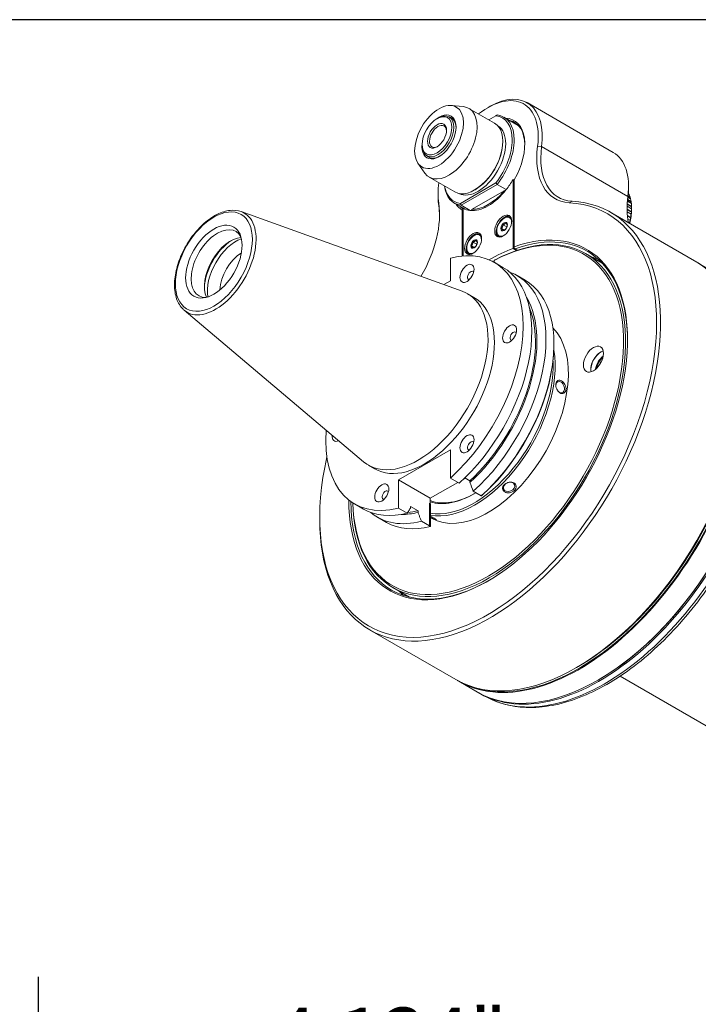
# Model space of a CAD drawing. Units: inches. Extents: x 0.7 to 30.7, y 0.7 to 23.6.
# Drawn here: x 24.2 to 28.3, y 17.7 to 23.6 of the extents above; entities that cross this region are included whole.
import ezdxf

# ---------------------------------------------------------------- set-up
doc = ezdxf.new("R2010")
doc.units = ezdxf.units.IN
doc.header["$LTSCALE"] = 2.857143
doc.header["$MEASUREMENT"] = 0
doc.layers.get('0').update_dxf_attribs({"lineweight": 25})
doc.layers.add('D', color=7, linetype='Continuous', lineweight=18)
doc.layers.add('L', color=7, linetype='Continuous', lineweight=18)
doc.styles.add('DEFAULT-ANSI', font='arial.ttf')
doc.dimstyles.new('INCH', dxfattribs={"dimscale": 2.857143, "dimtxt": 0.12, "dimasz": 0.098425, "dimexe": 0.125, "dimexo": 0.0625, "dimgap": 0.031496, "dimtad": 0, "dimtih": 1, "dimtoh": 1, "dimdec": 3, "dimrnd": 1e-08, "dimzin": 4, "dimdsep": 46, "dimtxsty": 'DEFAULT-ANSI', "dimcen": 0.09, "dimdle": 0.393701, "dimclrd": 7, "dimclre": 7, "dimclrt": 7, "dimadec": 0, "dimazin": 1, "dimtfac": 0.666667, "dimtdec": 3, "dimtofl": 0, "dimtmove": 0, "dimatfit": 3, "dimfxl": 1, "dimtolj": 1, "dimtzin": 4, "dimlwd": 25, "dimlwe": 25, "dimarcsym": 0})

# ---------------------------------------------------------------- blocks, each defined once
blk = doc.blocks.new('Borders A PLAIN')
at = {"layer": 'L', "color": 7, "linetype": 'Continuous', "lineweight": 25}
blk.add_line((10.7492, 8.2483), (0.2492, 8.2483), dxfattribs=at)
blk = doc.blocks.new('*D45')
at = {"layer": 'D', "color": 7, "linetype": 'Continuous', "lineweight": 25, "transparency": 16777216}
for p, q in [((24.355, 13.8662), (24.355, 17.8693)), ((28.4889, 13.8662), (28.4889, 17.8693)), ((24.6362, 17.5121), (25.6619, 17.5121)), ((28.2077, 17.5121), (27.182, 17.5121))]:
    blk.add_line(p, q, dxfattribs=at)
at = {"layer": 'D', "color": 7, "linetype": 'Continuous', "transparency": 16777216}
for points in [[(24.6362, 17.559), (24.6362, 17.4653), (24.355, 17.5121)], [(28.2077, 17.559), (28.2077, 17.4653), (28.4889, 17.5121)]]:
    blk.add_solid(points, dxfattribs=at)
at = {"layer": 'Defpoints', "color": 0, "linetype": 'Continuous', "transparency": 16777216}
for p in [(28.4889, 17.5121), (24.355, 13.6876), (28.4889, 13.6876)]:
    blk.add_point(p, dxfattribs=at)
at = {"layer": 'D', "color": 7, "linetype": 'Continuous', "lineweight": 25, "transparency": 16777216, "insert": (25.7519, 17.6873), "char_height": 0.342857, "attachment_point": 1, "style": 'DEFAULT-ANSI'}
blk.add_mtext('\\A1;\\fArial|b0|i0;4.134"', dxfattribs=at)

msp = doc.modelspace()

# ---------------------------------------------------------------- linework, layer by layer
at = {"layer": 'L'}
for p, q in [((26.81068, 23.05592), (26.88122, 23.04946)), ((26.9156, 23.0388), (27.06831, 22.95063)), ((27.03014, 23.04432), (27.04207, 23.05121)), ((27.26142, 23.07294), (27.77445, 22.77674)), ((26.7259, 22.9775), (26.73187, 22.98095)), ((26.79851, 22.98755), (26.82108, 22.97452)), ((27.07636, 22.99524), (27.03371, 22.97061)), ((27.12409, 22.98662), (27.20879, 22.93772)), ((26.63761, 22.82458), (26.63761, 22.8177)), ((27.11724, 22.83974), (27.11724, 22.84249)), ((27.32441, 22.81358), (27.34811, 22.81124)), ((27.34812, 22.81124), (27.34812, 22.81124)), ((27.34812, 22.81124), (27.86114, 22.51505)), ((26.66522, 22.75668), (26.68779, 22.74365)), ((26.61209, 22.71195), (26.65296, 22.6541)), ((26.67938, 22.62965), (26.83209, 22.54148)), ((26.86461, 22.47346), (27.07636, 22.59571)), ((26.86891, 22.46216), (27.084, 22.58634)), ((27.08399, 22.58634), (27.13768, 22.55535)), ((27.17808, 22.6152), (27.18524, 22.61106)), ((27.17808, 22.205), (27.17808, 22.6152)), ((27.18524, 22.61299), (27.18524, 22.2146)), ((27.86531, 22.56214), (27.86531, 22.57592)), ((26.73187, 22.5277), (26.73187, 22.51392)), ((26.93469, 22.43815), (27.12559, 22.54836)), ((26.95259, 22.55456), (26.9502, 22.55318)), ((27.8613, 22.50361), (27.86114, 22.51505)), ((27.86114, 22.51505), (27.86114, 22.51505)), ((27.86121, 22.51037), (27.8612, 22.51038)), ((27.87755, 22.50094), (27.86209, 22.50986)), ((27.86269, 22.51516), (27.87456, 22.50831)), ((27.87446, 22.51246), (27.8631, 22.51902)), ((27.86951, 22.52644), (27.86403, 22.5296)), ((27.86425, 22.53256), (27.86517, 22.53203)), ((27.86495, 22.53653), (27.86452, 22.53677)), ((27.86495, 22.53653), (27.86517, 22.53203)), ((27.87446, 22.51246), (27.87456, 22.50831)), ((26.73587, 22.47379), (26.73603, 22.45785)), ((26.82881, 22.47519), (26.8825, 22.44419)), ((26.9226, 22.43116), (26.86891, 22.46216)), ((26.8822, 22.44437), (26.8822, 22.1602)), ((27.51162, 22.47739), (27.52929, 22.4859)), ((27.88312, 22.44154), (27.85698, 22.45663)), ((27.85758, 22.46672), (27.88312, 22.45198)), ((27.88312, 22.45532), (27.85781, 22.46993)), ((27.88211, 22.47248), (27.8592, 22.48571)), ((27.86003, 22.49333), (27.88058, 22.48147)), ((27.88055, 22.48524), (27.86044, 22.49685)), ((27.88055, 22.48524), (27.88058, 22.48147)), ((27.88312, 22.45532), (27.88312, 22.45198)), ((27.8832, 22.4347), (27.8832, 22.44504)), ((25.56012, 22.42463), (26.87523, 21.95073)), ((26.87504, 22.15955), (26.87504, 22.4339)), ((27.12559, 22.3858), (27.12797, 22.38718)), ((27.16565, 22.38768), (27.16088, 22.39043)), ((27.75917, 22.41963), (28.2722, 22.12344)), ((27.88211, 22.42322), (27.85639, 22.43808)), ((27.85644, 22.43517), (27.88213, 22.42033)), ((27.88055, 22.40867), (27.85688, 22.42233)), ((27.87755, 22.3895), (27.85852, 22.40048)), ((27.85879, 22.39796), (27.87765, 22.38708)), ((27.87755, 22.3895), (27.87765, 22.38708)), ((27.88058, 22.40577), (27.88055, 22.40867)), ((27.88211, 22.42322), (27.88213, 22.42033)), ((27.88312, 22.4382), (27.88312, 22.44154)), ((27.11835, 22.34628), (27.14084, 22.3333)), ((27.14084, 22.3333), (27.1375, 22.3247)), ((27.14186, 22.33389), (27.14084, 22.3333)), ((27.87446, 22.37441), (27.86081, 22.38229)), ((27.87456, 22.37199), (27.87446, 22.37441)), ((26.94662, 22.28247), (26.94901, 22.28385)), ((26.98668, 22.28435), (26.98191, 22.28711)), ((27.08144, 22.30934), (27.08144, 22.30658)), ((27.09984, 22.2737), (27.09507, 22.27646)), ((27.10974, 22.32409), (27.12589, 22.31477)), ((26.93078, 22.22076), (26.94692, 22.21144)), ((26.93939, 22.24295), (26.96188, 22.22997)), ((26.96188, 22.22997), (26.95854, 22.22137)), ((26.9629, 22.23056), (26.96188, 22.22997)), ((27.18524, 22.2146), (27.18524, 22.20713)), ((26.90248, 22.20601), (26.90248, 22.20326)), ((26.92088, 22.17038), (26.91611, 22.17313)), ((27.19912, 22.19285), (27.17808, 22.205)), ((27.19009, 22.20374), (27.20534, 22.19494)), ((27.60978, 22.17467), (27.70853, 22.11766)), ((26.80524, 22.14678), (26.80524, 22.01211)), ((27.11809, 22.09246), (27.06589, 22.1226)), ((27.06617, 22.13427), (27.06617, 22.12244)), ((27.24963, 22.01652), (27.2022, 22.0439)), ((26.80524, 22.01211), (26.76668, 21.98984)), ((26.94538, 21.91386), (26.9072, 21.9359)), ((25.22112, 21.83747), (26.28909, 20.9355)), ((27.42159, 21.62953), (27.42159, 21.63642)), ((26.80524, 21.00641), (26.49623, 20.828)), ((26.80524, 21.00641), (26.80524, 20.83867)), ((26.35609, 20.89319), (26.31791, 20.91523)), ((26.49623, 20.828), (26.68593, 20.71848)), ((26.49623, 20.66026), (26.49623, 20.828)), ((26.84968, 20.81302), (26.68593, 20.71848)), ((26.85744, 20.80854), (26.80524, 20.83867)), ((26.89421, 20.83872), (26.8835, 20.83254)), ((26.92187, 20.82275), (26.89154, 20.84026)), ((26.92187, 20.82275), (26.92187, 20.81224)), ((26.98898, 20.73259), (26.94155, 20.75997)), ((26.68116, 20.68817), (26.68116, 20.5535)), ((26.68593, 20.71848), (26.68593, 20.68562)), ((26.28778, 20.65431), (26.23558, 20.68445)), ((26.54843, 20.63013), (26.49623, 20.66026)), ((26.56811, 20.67018), (26.56811, 20.65967)), ((26.61286, 20.64435), (26.56811, 20.67018)), ((26.61286, 20.64435), (26.61286, 20.63384)), ((26.68612, 20.68552), (26.68612, 20.55079)), ((26.02794, 20.60585), (26.02794, 20.59207)), ((26.42528, 20.57492), (26.37189, 20.60575)), ((26.68116, 20.5535), (26.63254, 20.58157)), ((26.68612, 20.60377), (26.69268, 20.59998)), ((26.46243, 20.18739), (26.56117, 20.13038)), ((26.32497, 19.93553), (26.838, 19.63934)), ((27.56703, 19.71726), (27.5551, 19.71037)), ((27.68634, 19.63735), (27.68396, 19.63598)), ((27.81527, 19.65961), (28.37964, 19.33377)), ((26.96686, 19.56494), (26.85471, 19.62969)), ((26.97521, 19.56012), (27.00504, 19.5429))]:
    msp.add_line(p, q, dxfattribs=at)
for centre, major_axis, ratio, start_param, end_param in [((27.03014, 22.69991), (0.21091, 0.36531), 0.5773503, 5.3338229, 7.2595953), ((27.04207, 22.69302), (0.21935, 0.37992), 0.5773503, 5.3338229, 7.0685826), ((26.79749, 22.83423), (0.11811, 0.20457), 0.5773503, 2.8812976, 6.5434803), ((26.73783, 22.86867), (0.07171, 0.1242), 0.5773503, 2.1963495, 7.2284285), ((26.73187, 22.87211), (0.06665, 0.11544), 0.5773503, 2.356198, 7.06858), ((26.7438, 22.86523), (0.06749, 0.1169), 0.5773503, 5.5285739, 6.4414644), ((26.97049, 22.73435), (0.14342, 0.24841), 0.5773503, 4.4762035, 6.5193708), ((26.97645, 22.7309), (0.14764, 0.25572), 0.5773503, 4.4681026, 6.5274717), ((27.03014, 22.69991), (0.15397, 0.26668), 0.5773503, 4.7198023, 6.5708649), ((26.73187, 22.87211), (-0.03585, -0.0621), 0.5773503, 2.4134226, 7.0113553), ((26.9502, 22.74606), (-0.11811, -0.20457), 0.5773503, 0, 3.1415927), ((26.97049, 22.73435), (-0.116, -0.20092), 0.5773503, 0.0175069, 3.1240858), ((27.03611, 22.69646), (0.14975, 0.25937), 0.5773503, 5.5117747, 6.4512192), ((27.07786, 22.67235), (0.14975, 0.25937), 0.5773503, 0.1398858, 0.1680339), ((26.95259, 22.74468), (0.11642, 0.20165), 0.5773503, 3.9269898, 5.4977881), ((27.68931, 22.95455), (-0.26154, -0.45299), 0.5773503, 5.333823, 6.5674437), ((27.70125, 22.94765), (-0.25309, -0.43837), 0.5773503, 5.3338229, 6.5674059), ((26.7438, 22.86523), (-0.06749, -0.1169), 0.5773503, 6.1249063, 7.0377967), ((27.5551, 22.39682), (0.21935, 0.37992), 0.5773503, 5.3338229, 6.2831853), ((27.03014, 22.69991), (-0.21091, -0.36531), 0.5773503, 5.3067754, 5.6617514), ((26.97645, 22.7309), (-0.14764, -0.25572), 0.5773503, 5.6396842, 6.5274714), ((26.97049, 22.73435), (-0.14342, -0.24841), 0.5773503, 5.6799845, 6.5193706), ((27.03014, 22.69991), (-0.14764, -0.25572), 0.5773503, 1.3264977, 1.5728698), ((27.56703, 22.38993), (-0.21091, -0.36531), 0.5773503, 2.1922303, 2.3561953), ((27.04207, 22.69302), (-0.21935, -0.37992), 0.5773503, 5.497788, 5.6617514), ((27.03014, 22.69991), (-0.14764, -0.25572), 0.5773503, 0.2442986, 1.3264977), ((27.03014, 22.69991), (-0.14342, -0.24841), 0.5773503, 0.2954428, 1.2753535), ((28.21427, 22.65146), (-0.25309, -0.43837), 0.5773503, 5.3338229, 5.7211419), ((28.2262, 22.64457), (-0.26154, -0.45299), 0.5773503, 5.3338229, 5.4814945), ((27.67441, 22.32794), (0.14764, 0.25572), 0.5773503, 5.9190615, 5.9236196), ((27.66164, 22.64581), (-0.21139, 0.20025), 0.3124597, 3.7998573, 3.8238331), ((27.67441, 22.32794), (0.14764, 0.25572), 0.5773503, 5.7881618, 5.8619109), ((27.67029, 22.62137), (-0.19319, 0.21787), 0.4082483, 3.8217132, 3.8552887), ((27.03014, 21.18447), (-0.70866, -1.22744), 0.5773503, 5.2050372, 9.7090364), ((27.04207, 21.17758), (-0.7171, -1.24205), 0.5773503, 5.4977886, 9.7090364), ((26.37097, 22.1934), (-0.26154, -0.45299), 0.5773503, 1.5631004, 2.5201587), ((26.38291, 22.18651), (-0.25309, -0.43837), 0.5773503, 2.3727143, 2.5201587), ((27.03014, 22.69991), (-0.15397, -0.26668), 0.5773503, 5.9955058, 6.275772), ((27.03611, 22.69646), (-0.14975, -0.25937), 0.5773503, 6.1151514, 6.2549905), ((27.03014, 22.69991), (-0.14764, -0.25572), 0.5773503, 0, 0.2442986), ((27.67441, 22.32794), (0.14764, 0.25572), 0.5773503, 5.6572622, 5.7310112), ((27.67554, 22.59392), (-0.17159, 0.23526), 0.4970516, 3.8589405, 3.8985508), ((27.67441, 22.32794), (0.14764, 0.25572), 0.5773503, 5.5263625, 5.6001115), ((27.6773, 22.56391), (-0.14559, 0.25217), 0.5773503, 3.898014, 3.9559677), ((25.4082, 22.1209), (0.17041, 0.29515), 0.5773503, 3.0382531, 6.3865249), ((27.12857, 22.3331), (-0.03585, -0.0621), 0.5773503, 3.2667023, 6.1580756), ((27.12559, 22.33482), (-0.03121, -0.05407), 0.5773503, 2.3084134, 7.1163646), ((27.12797, 22.33345), (0.0329, 0.05699), 0.5773503, 6.038242, 7.0685835), ((27.13275, 22.33069), (0.0329, 0.05699), 0.5773503, 6.247534, 6.2831853), ((27.68634, 22.32105), (0.1392, 0.2411), 0.5773503, 5.1651722, 5.4977873), ((27.67029, 22.49836), (-0.07536, 0.28126), 0.7071068, 4.0679324, 4.1258861), ((27.67441, 22.32794), (0.14764, 0.25572), 0.5773503, 5.2645631, 5.3383121), ((27.67554, 22.53188), (-0.11397, 0.26795), 0.6477703, 3.9726133, 4.030567), ((27.67441, 22.32794), (0.14764, 0.25572), 0.5773503, 5.3954628, 5.4692118), ((25.41862, 22.11488), (-0.11035, -0.19113), 0.5773503, 2.8049425, 6.6198355), ((27.03014, 21.18447), (0.58633, 1.01556), 0.5773503, 2.3537239, 6.8804249), ((27.03611, 21.18103), (0.57368, 0.99364), 0.5773503, 2.3795632, 7.0238278), ((27.03014, 21.18447), (-0.56946, -0.98633), 0.5773503, 5.5289612, 10.1654205), ((27.03611, 21.18103), (0.58211, 1.00825), 0.5773503, 5.5014037, 6.8804248), ((27.67441, 22.32794), (0.14764, 0.25572), 0.5773503, 5.1375546, 5.2074124), ((25.49758, 22.0693), (-0.11035, -0.19113), 0.5773503, 3.51354, 5.911238), ((26.94961, 22.22978), (-0.03585, -0.0621), 0.5773503, 3.2667023, 6.1580756), ((26.94662, 22.2315), (-0.03121, -0.05407), 0.5773503, 2.3084134, 7.1163646), ((26.94901, 22.23012), (0.0329, 0.05699), 0.5773503, 6.038242, 7.0685835), ((26.95378, 22.22737), (0.0329, 0.05699), 0.5773503, 6.247534, 6.2831853), ((27.12797, 22.33345), (-0.0329, -0.05699), 0.5773503, 5.4977871, 6.5281287), ((27.13275, 22.33069), (-0.0329, -0.05699), 0.5773503, 0, 0.0356513), ((25.51153, 22.06124), (0.12022, 0.20823), 0.5773503, 0.8273426, 2.31425), ((25.52923, 22.05102), (0.12022, 0.20823), 0.5773503, 0.590527, 2.5510657), ((26.65074, 21.40352), (0.41516, 0.71907), 0.5773503, 4.1932848, 6.8022895), ((25.56681, 22.02933), (0.09364, 0.1622), 0.5773503, 0.822125, 2.3194676), ((26.94901, 22.23012), (-0.0329, -0.05699), 0.5773503, 5.4977871, 6.5281287), ((26.95378, 22.22737), (-0.0329, -0.05699), 0.5773503, 0, 0.0356513), ((27.03014, 21.18447), (-0.58211, -1.00825), 0.5773503, 3.746299, 3.9209603), ((27.17331, 21.10181), (0.58211, 1.00825), 0.5773503, 0.1181255, 0.1704576), ((27.5551, 20.88139), (0.7171, 1.24205), 0.5773503, 3.1415927, 6.2831853), ((27.5718, 20.87174), (0.7171, 1.24205), 0.5773503, 3.1299449, 6.2948331), ((26.70293, 21.37339), (0.41516, 0.71907), 0.5773503, 4.1932848, 6.2831853), ((26.92634, 22.04422), (0.01392, 0.02411), 0.5773503, 5.9672576, 9.7407057), ((27.56942, 20.87312), (0.71541, 1.23913), 0.5773503, 3.2497741, 6.1750039), ((26.78705, 21.32482), (0.41516, 0.71907), 0.5773503, 4.1932848, 6.384662), ((27.68396, 20.80699), (0.7171, 1.24205), 0.5773503, 3.1415927, 6.2831853), ((27.69231, 20.80217), (0.7171, 1.24205), 0.5773503, 3.1357698, 6.2890082), ((26.83447, 21.29744), (0.41516, 0.71907), 0.5773503, 4.1932848, 6.2831853), ((27.72213, 20.78495), (-0.7171, -1.24205), 0.5773503, 0, 3.1415927), ((26.61256, 21.42556), (-0.29464, -0.51034), 0.5773503, 6.1798458, 9.5281175), ((26.65074, 21.40352), (-0.29464, -0.51034), 0.5773503, 0, 3.1415927), ((26.76736, 21.33619), (0.39105, 0.67731), 0.5773503, 4.2101424, 5.9749405), ((26.76736, 21.33619), (-0.38487, -0.66662), 0.5773503, 1.0732225, 2.7247318), ((27.03014, 21.18447), (0.33746, 0.58449), 0.5773503, 3.1415927, 6.1296816), ((27.17987, 21.68353), (0.01392, 0.02411), 0.5773503, 5.9672576, 9.7407057), ((26.84044, 21.294), (-0.41094, -0.71177), 0.5773503, 1.0541522, 2.3561953), ((26.9514, 21.22994), (-0.33746, -0.58449), 0.5773503, 0.1960144, 2.5351529), ((27.70066, 21.52062), (-0.04218, -0.07306), 0.5773503, 3.6923173, 5.7324607), ((27.70304, 21.51925), (-0.04387, -0.07598), 0.5773503, 3.9463173, 5.4784607), ((27.72452, 21.50685), (0.03965, 0.06867), 0.5773503, 0.9599566, 2.1816361), ((26.94543, 21.23338), (-0.33324, -0.57719), 0.5773503, 0.2027622, 2.4090125), ((27.7269, 21.50547), (0.03796, 0.06576), 0.5773503, 1.0427487, 2.098844), ((27.72691, 21.50547), (-0.02953, -0.05114), 0.5773503, 4.4824676, 4.9423103), ((27.56703, 20.8745), (-0.70866, -1.22744), 0.5773503, 0.7853967, 2.356196), ((27.45844, 21.37973), (0.0124, -0.03319), 0.6688348, 5.2020544, 10.5001968), ((27.68634, 20.80561), (-0.71541, -1.23913), 0.5773503, 0.7853982, 2.3561945), ((26.65074, 21.40352), (-0.41516, -0.71907), 0.5773503, 5.4116996, 6.8022895), ((26.14367, 21.11077), (-0.02953, -0.05114), 0.5773503, 5.3646625, 6.995029), ((26.92634, 21.03009), (0.01392, 0.02411), 0.5773503, 5.9672576, 9.7407057), ((27.0728, 20.43305), (0.25106, -0.65491), 0.0091142, 4.0913883, 4.1862299), ((27.01702, 21.19205), (-0.29359, -0.50851), 0.5773503, 1.1027414, 1.1028929), ((26.41928, 20.73734), (0.01392, 0.02411), 0.5773503, 5.9672576, 9.7407057), ((26.94543, 21.23338), (-0.29949, -0.51874), 0.5773503, 0.1259564, 0.8124863), ((26.9514, 21.22994), (-0.29528, -0.51143), 0.5773503, 0.096464, 0.7782809), ((27.03611, 21.18103), (-0.58211, -1.00825), 0.5773503, 5.5048169, 7.0649669), ((26.74081, 20.72261), (0.08436, 0), 0.5773503, 3.9269908, 4.0068208), ((26.70293, 21.37339), (-0.41516, -0.71907), 0.5773503, 0, 0.5191041), ((26.78705, 21.32482), (-0.41516, -0.71907), 0.5773503, 6.1817086, 6.8022895), ((26.76736, 21.33619), (-0.39105, -0.67731), 0.5773503, 0.3082448, 0.5022466), ((26.76736, 21.33619), (-0.38487, -0.66662), 0.5773503, 0.3774339, 0.4975738), ((26.84044, 21.294), (-0.41516, -0.71907), 0.5773503, 0, 0.5194417), ((26.7367, 20.56809), (-0.07971, 0.01655), 0.4052839, 0.8872638, 0.9702578), ((27.17331, 21.10181), (-0.58211, -1.00825), 0.5773503, 6.1127277, 6.1650598)]:
    msp.add_ellipse(centre, major_axis=major_axis, ratio=ratio, start_param=start_param, end_param=end_param, dxfattribs=at)
for centre, major_axis, ratio in [((26.73783, 22.86867), (-0.10276, -0.17798), 0.5773503), ((26.7259, 22.87556), (0.06243, 0.10813), 0.5773503), ((26.7259, 22.87556), (-0.04007, -0.06941), 0.5773503), ((25.39799, 22.1268), (0.16206, 0.28069), 0.5773503), ((27.11962, 22.33827), (-0.03585, -0.0621), 0.5773503), ((25.39799, 22.1268), (0.11877, 0.20572), 0.5773503), ((27.12559, 22.33482), (0.01386, 0.02401), 0.5773503), ((26.94066, 22.23494), (-0.03585, -0.0621), 0.5773503), ((26.94662, 22.2315), (0.01386, 0.02401), 0.5773503), ((26.90427, 22.05696), (0.02953, 0.05114), 0.5773503), ((27.1578, 21.69628), (-0.02953, -0.05114), 0.5773503), ((27.65651, 21.54611), (0.04218, 0.07306), 0.5773503), ((26.90427, 21.04283), (-0.02953, -0.05114), 0.5773503), ((26.3972, 20.75008), (-0.02953, -0.05114), 0.5773503), ((27.15475, 20.78647), (0.03306, 0.01274), 0.7399972)]:
    msp.add_ellipse(centre, major_axis=major_axis, ratio=ratio, dxfattribs=at)
for points, weights in [([(27.084, 22.99964), (27.08016, 22.99743), (27.07636, 22.99524)], [1.00000005888, 1.00000006429, 1.00000005981]), ([(27.084, 22.58634), (27.08016, 22.59107), (27.07636, 22.59571)], [1.00000005889, 1.00000006429, 1.00000005981]), ([(27.12559, 22.54836), (27.12943, 22.54916), (27.13337, 22.54994)], [1.04687557276, 1.0435174958, 1.03999784111]), ([(26.86891, 22.46216), (26.86673, 22.46785), (26.86461, 22.47346)], [1.00000006003, 1.00000006553, 1.00000006097]), ([(26.8822, 22.4356), (26.87863, 22.43475), (26.87504, 22.4339)], [0.999999996349, 0.999999996332, 0.999999996524]), ([(26.93014, 22.43053), (26.93237, 22.43442), (26.93469, 22.43815)], [1.03515215972, 1.04124129595, 1.04687557328]), ([(26.99017, 20.73333), (26.98958, 20.73296), (26.98898, 20.73259)], [1.00223496901, 1.00230558138, 1.00237508364])]:
    msp.add_rational_spline(points, weights, degree=2, dxfattribs=at)
for points, knots in [([(25.56012, 22.42463), (25.54001, 22.43187), (25.51778, 22.43415), (25.47001, 22.42908), (25.44431, 22.42107), (25.39217, 22.39526), (25.36573, 22.3771), (25.31536, 22.33273), (25.29143, 22.30653), (25.24844, 22.24885), (25.22936, 22.2174), (25.19786, 22.1523), (25.18544, 22.11867), (25.1685, 22.05237), (25.16401, 22.01972), (25.16372, 21.95852), (25.16792, 21.92998), (25.18513, 21.8805), (25.19799, 21.85937), (25.21687, 21.84118), (25.21897, 21.83929), (25.22112, 21.83747)], [4.0303304, 4.0303304, 4.0303304, 4.0303304, 4.3248291, 4.3248291, 4.6413405, 4.6413405, 4.9692631, 4.9692631, 5.2970948, 5.2970948, 5.6236564, 5.6236564, 5.9500697, 5.9500697, 6.2775509, 6.2775509, 6.6059289, 6.6059289, 6.9264584, 6.9264584, 6.9652439, 6.9652439, 6.9652439, 6.9652439]), ([(27.06617, 22.13441), (27.06686, 22.1348), (27.06755, 22.13518), (27.06824, 22.13556), (27.06893, 22.13594), (27.06963, 22.13633), (27.07032, 22.13671), (27.07101, 22.13709), (27.07171, 22.13748), (27.0724, 22.13786)], [0, 0, 0, 0, 0.3333333, 0.3333333, 0.3333333, 0.6666667, 0.6666667, 0.6666667, 1, 1, 1, 1]), ([(27.06617, 22.13427), (27.06617, 22.13429), (27.06617, 22.1343), (27.06617, 22.13432), (27.06617, 22.13433), (27.06617, 22.13435), (27.06617, 22.13437), (27.06617, 22.13438), (27.06617, 22.1344), (27.06617, 22.13441)], [0.00000008, 0.00000008, 0.00000008, 0.00000008, 0.33333333, 0.33333333, 0.33333333, 0.66666667, 0.66666667, 0.66666667, 1, 1, 1, 1]), ([(28.43923, 22.027), (28.51577, 21.98281), (28.5803, 21.91817), (28.6802, 21.75406), (28.71478, 21.65369), (28.75043, 21.42626), (28.75063, 21.29853), (28.71618, 21.03009), (28.68143, 20.88938), (28.58078, 20.60948), (28.51497, 20.47033), (28.35896, 20.20732), (28.26882, 20.08351), (28.07299, 19.86343), (27.96733, 19.76723), (27.7506, 19.61225), (27.63955, 19.55354), (27.42311, 19.48059), (27.31762, 19.4662), (27.14222, 19.48304), (27.06947, 19.5057), (27.00504, 19.5429)], [2.3561945, 2.3561945, 2.3561945, 2.3561945, 2.6619816, 2.6619816, 2.9771187, 2.9771187, 3.3003283, 3.3003283, 3.6242081, 3.6242081, 3.9474165, 3.9474165, 4.270365, 4.270365, 4.5936451, 4.5936451, 4.91759, 4.91759, 5.2403393, 5.2403393, 5.4977871, 5.4977871, 5.4977871, 5.4977871]), ([(27.45725, 21.34534), (27.46093, 21.34321), (27.46503, 21.34183), (27.47297, 21.34125), (27.4768, 21.34205), (27.48324, 21.34535), (27.48627, 21.34808), (27.49082, 21.35524), (27.49233, 21.35968), (27.49361, 21.36884), (27.49347, 21.37415), (27.49143, 21.3848), (27.48953, 21.39014), (27.48485, 21.39944), (27.48178, 21.40403), (27.47484, 21.41173), (27.47098, 21.41486), (27.4673, 21.41698), (27.46362, 21.4191), (27.45961, 21.42052), (27.45199, 21.42122), (27.44838, 21.4205), (27.44238, 21.41737), (27.43958, 21.41473), (27.43537, 21.40769), (27.43396, 21.40329), (27.43267, 21.39412), (27.43272, 21.38878), (27.43443, 21.37801), (27.43609, 21.37257), (27.44033, 21.36311), (27.44318, 21.35844), (27.4498, 21.35062), (27.45357, 21.34746), (27.45725, 21.34534)], [-0.742492, -0.742492, -0.742492, -0.742492, -0.6499981, -0.6499981, -0.5575041, -0.5575041, -0.4643751, -0.4643751, -0.371246, -0.371246, -0.2781169, -0.2781169, -0.1849879, -0.1849879, -0.0924939, -0.0924939, 0, 0, 0, 0.0924939, 0.0924939, 0.1849879, 0.1849879, 0.2781169, 0.2781169, 0.371246, 0.371246, 0.4643751, 0.4643751, 0.5575041, 0.5575041, 0.6499981, 0.6499981, 0.742492, 0.742492, 0.742492, 0.742492]), ([(27.12888, 20.75587), (27.13255, 20.75375), (27.13716, 20.7521), (27.1472, 20.75045), (27.15263, 20.75046), (27.16283, 20.75195), (27.16829, 20.75355), (27.17823, 20.75834), (27.18273, 20.76154), (27.18969, 20.76848), (27.19259, 20.77266), (27.19617, 20.78137), (27.19685, 20.78589), (27.19621, 20.79394), (27.19488, 20.79801), (27.19025, 20.80506), (27.18696, 20.80803), (27.18328, 20.81015), (27.1796, 20.81227), (27.17502, 20.81385), (27.1651, 20.81521), (27.15974, 20.81499), (27.14969, 20.81311), (27.14432, 20.8113), (27.13449, 20.80621), (27.13003, 20.80292), (27.12307, 20.79598), (27.12013, 20.79188), (27.11644, 20.78348), (27.11568, 20.77918), (27.11616, 20.77151), (27.11742, 20.76764), (27.12194, 20.76089), (27.1252, 20.758), (27.12888, 20.75587)], [-0.742492, -0.742492, -0.742492, -0.742492, -0.6499981, -0.6499981, -0.5575041, -0.5575041, -0.4643751, -0.4643751, -0.371246, -0.371246, -0.2781169, -0.2781169, -0.1849879, -0.1849879, -0.0924939, -0.0924939, 0, 0, 0, 0.0924939, 0.0924939, 0.1849879, 0.1849879, 0.2781169, 0.2781169, 0.371246, 0.371246, 0.4643751, 0.4643751, 0.5575041, 0.5575041, 0.6499981, 0.6499981, 0.742492, 0.742492, 0.742492, 0.742492]), ([(26.68612, 20.60433), (26.68804, 20.60328), (26.68993, 20.60225), (26.69632, 20.59882), (26.70109, 20.59633), (26.70962, 20.59216), (26.71338, 20.59047), (26.71906, 20.58824), (26.72132, 20.58757), (26.72382, 20.58743), (26.72405, 20.58796), (26.72275, 20.58979), (26.72115, 20.59121), (26.71618, 20.59476), (26.71281, 20.59687), (26.70913, 20.599), (26.70545, 20.60112), (26.70095, 20.60355), (26.69288, 20.60764), (26.68946, 20.60931), (26.68612, 20.61089)], [-0.59474628, -0.59474628, -0.59474628, -0.59474628, -0.55750412, -0.55750412, -0.46437506, -0.46437506, -0.37124599, -0.37124599, -0.27811693, -0.27811693, -0.18498786, -0.18498786, -0.09249393, -0.09249393, 0, 0, 0, 0.09249393, 0.09249393, 0.1558436, 0.1558436, 0.1558436, 0.1558436])]:
    msp.add_open_spline(points, degree=3, knots=knots, dxfattribs=at)
for points in [[(27.11835, 22.34628), (27.11826, 22.34564), (27.11807, 22.3444), (27.11774, 22.34261), (27.11737, 22.34089), (27.11695, 22.33922), (27.11649, 22.33758), (27.11597, 22.33598), (27.11539, 22.33441), (27.11476, 22.33287), (27.11407, 22.33136), (27.11333, 22.32989), (27.11253, 22.32843), (27.11168, 22.32699), (27.11075, 22.32555), (27.11009, 22.32458), (27.10974, 22.32409)], [(27.13558, 22.35622), (27.13527, 22.3559), (27.13464, 22.35526), (27.13368, 22.35437), (27.1327, 22.35352), (27.13168, 22.35271), (27.13061, 22.35193), (27.12949, 22.35119), (27.12831, 22.35047), (27.12707, 22.34979), (27.12578, 22.34915), (27.12443, 22.34853), (27.12303, 22.34794), (27.12156, 22.34737), (27.12001, 22.34682), (27.11892, 22.34646), (27.11835, 22.34628)], [(27.14419, 22.34397), (27.14409, 22.34421), (27.1439, 22.34469), (27.14357, 22.34541), (27.1432, 22.34614), (27.14278, 22.34689), (27.14232, 22.34767), (27.1418, 22.34848), (27.14122, 22.34932), (27.14059, 22.3502), (27.1399, 22.3511), (27.13916, 22.35204), (27.13836, 22.35301), (27.13751, 22.35403), (27.13659, 22.35509), (27.13592, 22.35584), (27.13558, 22.35622)], [(27.13558, 22.32178), (27.13592, 22.32227), (27.13659, 22.32325), (27.13751, 22.32469), (27.13836, 22.32613), (27.13916, 22.32758), (27.1399, 22.32906), (27.14059, 22.33056), (27.14122, 22.3321), (27.1418, 22.33367), (27.14232, 22.33527), (27.14278, 22.33691), (27.1432, 22.33858), (27.14357, 22.34031), (27.1439, 22.34209), (27.14409, 22.34333), (27.14419, 22.34397)], [(27.10974, 22.32409), (27.11009, 22.3237), (27.11075, 22.32295), (27.11168, 22.32189), (27.11253, 22.32088), (27.11333, 22.31991), (27.11407, 22.31897), (27.11476, 22.31806), (27.11539, 22.31719), (27.11597, 22.31634), (27.11649, 22.31554), (27.11695, 22.31476), (27.11737, 22.314), (27.11774, 22.31327), (27.11807, 22.31255), (27.11826, 22.31207), (27.11835, 22.31184)], [(27.11835, 22.31184), (27.11892, 22.31202), (27.12001, 22.31238), (27.12156, 22.31293), (27.12303, 22.3135), (27.12443, 22.31409), (27.12578, 22.3147), (27.12707, 22.31535), (27.12831, 22.31603), (27.12949, 22.31675), (27.13061, 22.31749), (27.13168, 22.31827), (27.1327, 22.31908), (27.13368, 22.31993), (27.13464, 22.32082), (27.13527, 22.32145), (27.13558, 22.32178)], [(26.93939, 22.24295), (26.9393, 22.24232), (26.9391, 22.24107), (26.93877, 22.23929), (26.9384, 22.23757), (26.93799, 22.23589), (26.93752, 22.23426), (26.937, 22.23265), (26.93643, 22.23108), (26.9358, 22.22954), (26.93511, 22.22804), (26.93437, 22.22656), (26.93357, 22.22511), (26.93271, 22.22367), (26.93179, 22.22223), (26.93113, 22.22125), (26.93078, 22.22076)], [(26.93078, 22.22076), (26.93113, 22.22038), (26.93179, 22.21963), (26.93271, 22.21857), (26.93357, 22.21755), (26.93437, 22.21658), (26.93511, 22.21564), (26.9358, 22.21474), (26.93643, 22.21386), (26.937, 22.21302), (26.93752, 22.21221), (26.93799, 22.21143), (26.9384, 22.21068), (26.93877, 22.20995), (26.9391, 22.20923), (26.9393, 22.20875), (26.93939, 22.20851)], [(26.95661, 22.2529), (26.9563, 22.25257), (26.95567, 22.25194), (26.95472, 22.25104), (26.95373, 22.2502), (26.95271, 22.24939), (26.95164, 22.24861), (26.95052, 22.24786), (26.94934, 22.24715), (26.94811, 22.24647), (26.94682, 22.24582), (26.94547, 22.2452), (26.94407, 22.24461), (26.9426, 22.24405), (26.94105, 22.24349), (26.93995, 22.24313), (26.93939, 22.24295)], [(26.93939, 22.20851), (26.93995, 22.20869), (26.94105, 22.20905), (26.9426, 22.2096), (26.94407, 22.21017), (26.94547, 22.21076), (26.94682, 22.21138), (26.94811, 22.21203), (26.94934, 22.21271), (26.95052, 22.21342), (26.95164, 22.21417), (26.95271, 22.21494), (26.95373, 22.21575), (26.95472, 22.2166), (26.95567, 22.2175), (26.9563, 22.21813), (26.95661, 22.21845)], [(26.96522, 22.24065), (26.96513, 22.24088), (26.96493, 22.24136), (26.9646, 22.24208), (26.96423, 22.24281), (26.96382, 22.24357), (26.96335, 22.24434), (26.96283, 22.24515), (26.96226, 22.246), (26.96163, 22.24687), (26.96094, 22.24778), (26.9602, 22.24872), (26.9594, 22.24969), (26.95854, 22.2507), (26.95762, 22.25176), (26.95696, 22.25251), (26.95661, 22.2529)], [(26.95661, 22.21845), (26.95696, 22.21894), (26.95762, 22.21992), (26.95854, 22.22136), (26.9594, 22.2228), (26.9602, 22.22425), (26.96094, 22.22573), (26.96163, 22.22724), (26.96226, 22.22878), (26.96283, 22.23035), (26.96335, 22.23195), (26.96382, 22.23359), (26.96423, 22.23526), (26.9646, 22.23698), (26.96493, 22.23876), (26.96513, 22.24001), (26.96522, 22.24065)], [(27.18524, 22.20713), (27.18578, 22.20675), (27.18686, 22.206), (27.18848, 22.20487), (27.18956, 22.20412), (27.19009, 22.20374)], [(27.14426, 20.81052), (27.14524, 20.81085), (27.14621, 20.81121), (27.14718, 20.81161)], [(26.99475, 20.73612), (26.99329, 20.73525), (26.99176, 20.73431), (26.99017, 20.73333)], [(26.56811, 20.65967), (26.56607, 20.65658), (26.56188, 20.65029), (26.55532, 20.64044), (26.55076, 20.63361), (26.54843, 20.63013)], [(26.61286, 20.63384), (26.6149, 20.62839), (26.61909, 20.61726), (26.62565, 20.59983), (26.63021, 20.58773), (26.63254, 20.58157)]]:
    msp.add_open_spline(points, degree=3, dxfattribs=at)

# ---------------------------------------------------------------- block references
at = {"xscale": 2.857142857142857, "yscale": 2.857142857142857, "zscale": 2.857142857142857}
msp.add_blockref('Borders A PLAIN', (0, 0), dxfattribs=at)

# ---------------------------------------------------------------- dimensions: what is measured, and where the dimension line sits
at = {"layer": 'D', "color": 7, "linetype": 'Continuous', "lineweight": 25}
dim = msp.add_linear_dim(base=(28.48889, 17.51214), p1=(24.35503, 13.68761), p2=(28.48889, 13.68761), angle=180, text='\\fArial|b0|i0;<>"', dimstyle='INCH', override={"dimgap": 0.031496, "dimtih": 0, "dimtoh": 0, "dimdec": 3, "dimtol": 0, "dimlim": 0, "dimtp": 0, "dimtm": 0, "dimtdec": 3, "dimatfit": 1}, dxfattribs=at)
dim.commit()
dim.dimension.update_dxf_attribs({"geometry": '*D45', "text_midpoint": (26.42196, 17.51214), "dimtype": 160})

doc.saveas('drawing.dxf')
